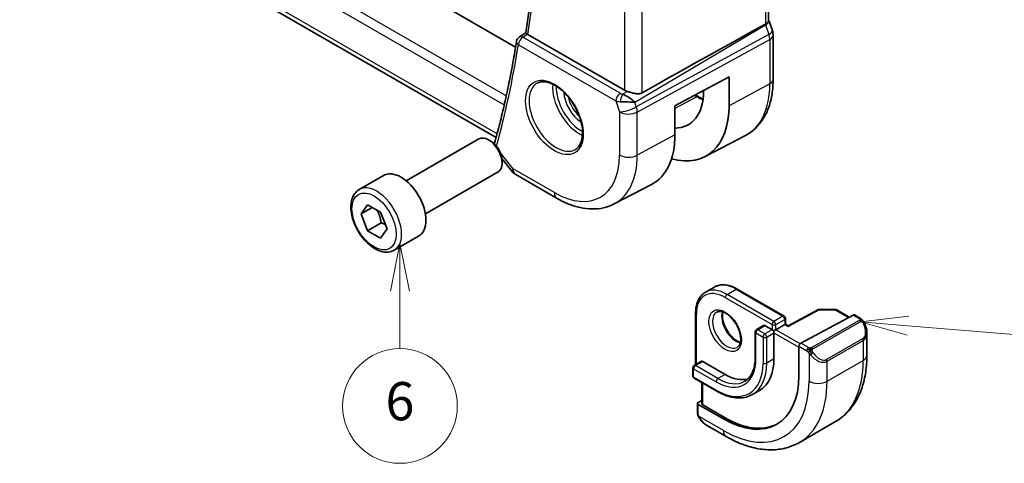
# Model space of a CAD drawing. Units: millimetres. Extents: x 22 to 3385, y 12 to 574.
# Drawn here: x 347 to 425, y 114 to 149 of the extents above; entities that cross this region are included whole.
import ezdxf

# ---------------------------------------------------------------- set-up
doc = ezdxf.new("R2010")
doc.units = ezdxf.units.MM
doc.header["$LTSCALE"] = 1.5
for name, color, linetype, lineweight in [('Symbol (TK)', 100, 'Continuous', 18), ('Visible (ISO)', 7, 'Continuous', 35), ('Visible Narrow (ISO)', 7, 'Continuous', 25)]:
    doc.layers.add(name, color=color, linetype=linetype, lineweight=lineweight)
doc.styles.add('Note Text (TK2)', font='txt')

# ---------------------------------------------------------------- blocks, each defined once
blk = doc.blocks.new('バルーン4')
at = {"layer": 'Symbol (TK)', "color": 100}
for p, q in [((235.16, 105.527), (233.039, 104.113)), ((233.392, 103.76), (235.16, 105.527)), ((233.746, 103.406), (235.16, 105.527)), ((233.392, 103.76), (225.43, 95.797))]:
    blk.add_line(p, q, dxfattribs=at)
at = {"layer": 'Symbol (TK)'}
blk.add_circle((223.316, 93.684), 3, dxfattribs=at)
at = {"layer": 'Symbol (TK)', "color": 7, "insert": (223.316, 93.666), "char_height": 2, "attachment_point": 5, "style": 'Note Text (TK2)'}
blk.add_mtext('4', dxfattribs=at)
blk = doc.blocks.new('バルーン5')
at = {"layer": 'Symbol (TK)', "color": 100}
for p, q in [((278.041, 83.656), (275.508, 83.367)), ((277.999, 83.158), (275.508, 83.367)), ((275.508, 83.367), (277.957, 82.659)), ((277.999, 83.158), (288.651, 82.262))]:
    blk.add_line(p, q, dxfattribs=at)
at = {"layer": 'Symbol (TK)'}
blk.add_circle((291.629, 82.012), 3, dxfattribs=at)
at = {"layer": 'Symbol (TK)', "color": 7, "insert": (291.629, 82.006), "char_height": 2, "attachment_point": 5, "style": 'Note Text (TK2)'}
blk.add_mtext('5', dxfattribs=at)
blk = doc.blocks.new('バルーン6')
at = {"layer": 'Symbol (TK)', "color": 100}
for p, q in [((251.438, 87.458), (250.938, 84.958)), ((251.438, 84.958), (251.438, 87.458)), ((251.938, 84.958), (251.438, 87.458)), ((251.438, 84.958), (251.438, 81.955))]:
    blk.add_line(p, q, dxfattribs=at)
at = {"layer": 'Symbol (TK)'}
blk.add_circle((251.438, 78.955), 3, dxfattribs=at)
at = {"layer": 'Symbol (TK)', "color": 7, "insert": (251.438, 78.949), "char_height": 2, "attachment_point": 5, "style": 'Note Text (TK2)'}
blk.add_mtext('6', dxfattribs=at)

msp = doc.modelspace()

# ---------------------------------------------------------------- linework, layer by layer
at = {"layer": 'Visible (ISO)'}
for p, q in [((406.0675, 148.685), (406.0695, 180.5364)), ((386.2306, 146.5954), (331.0143, 178.4791)), ((384.7014, 139.4971), (328.2294, 172.1059)), ((406.1011, 148.627), (406.3621, 147.8735)), ((386.5342, 147.4077), (387.0295, 147.7316)), ((394.7592, 143.2217), (387.1923, 147.5911)), ((406.421, 147.5301), (406.4208, 144.0542)), ((398.7226, 141.9948), (402.9671, 144.2799)), ((402.9671, 144.2799), (402.9669, 141.9938)), ((400.309, 142.8489), (400.5434, 142.7135)), ((400.9676, 143.1483), (400.9676, 143.2034)), ((398.7225, 139.7087), (398.7226, 141.9948)), ((377.653, 136.1074), (383.3548, 139.3993)), ((384.3217, 139.1998), (384.1048, 139.3251)), ((401.0853, 138.0131), (404.2512, 139.6647)), ((385.1599, 137.8532), (385.9554, 136.8426)), ((385.1654, 137.7384), (385.1654, 137.4879)), ((379.153, 133.5094), (384.8548, 136.8013)), ((373.9664, 135.4223), (375.8756, 136.5246)), ((386.2411, 136.5952), (389.4781, 134.7261)), ((393.9635, 134.2978), (396.8853, 135.822)), ((374.1086, 133.5076), (374.619, 134.2335)), ((374.9925, 134.0179), (374.1086, 133.5076)), ((374.619, 134.2335), (375.6396, 133.6443)), ((375.6396, 133.6443), (376.1499, 132.329)), ((374.619, 132.1923), (374.1086, 133.5076)), ((375.6796, 132.8047), (374.619, 132.1923)), ((375.6396, 131.6031), (374.619, 132.1923)), ((376.1499, 132.329), (375.6396, 131.6031)), ((376.7164, 130.6592), (378.6256, 131.7615)), ((401.1074, 127.3628), (401.8145, 127.771)), ((403.6147, 127.6124), (407.2916, 125.4893)), ((409.9406, 125.9837), (407.6144, 124.7313)), ((410.0374, 126.0076), (411.3143, 125.9947)), ((411.4123, 125.9679), (412.3859, 125.4056)), ((400.3447, 125.7249), (400.3444, 121.6763)), ((407.3916, 125.316), (407.3916, 124.86)), ((408.5931, 123.3636), (412.6912, 125.57)), ((412.7947, 125.5779), (413.2636, 125.3071)), ((405.6774, 124.7545), (405.1117, 124.4279)), ((405.7774, 124.7446), (406.3431, 124.4179)), ((407.333, 124.8262), (406.6259, 124.4179)), ((407.6144, 124.7313), (407.3916, 124.86)), ((405.0117, 124.2547), (405.0116, 122.2135)), ((406.4845, 124.173), (406.4844, 122.1318)), ((413.7777, 124.1598), (413.7776, 122.4173)), ((408.4466, 120.8354), (408.4467, 123.1215)), ((400.1323, 121.4384), (400.1323, 120.7852)), ((400.798, 121.9382), (400.2323, 121.6116)), ((400.898, 121.9283), (402.6658, 120.9075)), ((400.2323, 120.612), (402, 119.5912)), ((400.8393, 120.2615), (400.8392, 118.5938)), ((405.366, 119.6601), (404.8003, 119.3335)), ((400.4856, 117.9312), (400.4857, 118.6403)), ((400.5442, 118.718), (400.8392, 118.8764)), ((400.5442, 118.5604), (402.5241, 117.4171)), ((402.6656, 117.493), (400.8978, 118.5138)), ((402.7311, 116.0408), (401.2098, 116.9193)), ((408.4817, 115.57), (411.3101, 117.203))]:
    msp.add_line(p, q, dxfattribs=at)
for centre, radius, start, end in [((386.8018, 146.9855), 0.5, 123.175155, 170.776739), ((386.7412, 137.4612), 1, 218.210738, 239.996436), ((410.0354, 125.8076), 0.2, 89.420194, 118.297358), ((411.3122, 125.7947), 0.2, 59.996436, 89.420194), ((407.1916, 125.3161), 0.2, 359.996436, 59.996436), ((405.2117, 124.2547), 0.2, 120, 179.996436), ((400.3323, 121.4384), 0.2, 120, 179.996436), ((400.3323, 120.7852), 0.2, 179.996436, 239.996436)]:
    msp.add_arc(centre, radius, start, end, dxfattribs=at)
for centre, major_axis, ratio, start_param, end_param in [((358.1216, 120.4638), (54.8753, 31.6878), 0.0111646, 0.5110514, 0.7987759), ((387.5465, 147.8076), (0.5035, 0.0084), 0.5941292, 3.7882053, 3.9220662), ((405.6061, 147.6117), (0.7559, 0.2618), 0.2582545, 6.2831196, 6.283184), ((405.621, 147.5301), (0.8, 0), 0.5773917, 0, 0.0062303), ((386.8018, 146.9855), (-0.2736, 0.4185), 0.5735886, 6.280475, 6.2831185), ((394.961, 142.2882), (-0.8893, 0.621), 0.3502849, 4.2268562, 5.3332521), ((395.4663, 143.6585), (-0.9998, -0.0313), 0.5971759, 0.7667175, 1.0579284), ((396.9082, 145.4923), (2.8705, -4.9718), 0.5773503, 5.9611401, 7.0685116), ((394.961, 142.2882), (1.0721, -0.04), 0.0094359, 0.9688368, 2.0752326), ((396.9082, 145.4923), (4.2842, -7.4205), 0.5773503, 5.756067, 7.0685116), ((384.1048, 138.1003), (-0.75, 1.299), 0.5773503, 3.1415927, 6.2831853), ((384.3217, 138.2255), (-0.5966, 1.0334), 0.5773503, 3.9269908, 5.4977871), ((385.0676, 138.9339), (-0.4824, 0.1315), 0.7086636, 0, 0.0034144), ((392.8069, 143.1245), (4.1829, -7.2451), 0.5773503, 6.2584901, 7.0685116), ((377.2506, 134.143), (-1.375, 2.3816), 0.5773503, 3.1415927, 6.2831853), ((412.6912, 125.4067), (0.1054, 0.17), 0.5970929, 0.0187138, 0.8041479), ((405.7774, 124.5813), (-0.1, 0.1732), 0.5773503, 5.4977153, 6.2831853), ((406.4845, 124.3363), (-0.2, 0.1155), 0.0000311, 0.7853452, 1.5707968), ((406.4845, 124.3363), (-0.2, -0.1155), 0.0000622, 1.5708097, 2.3562211), ((406.4845, 124.3363), (0, -0.2309), 0.0000311, 0.7853443, 1.5707425), ((407.1916, 124.7445), (-0.2, -0.1155), 0.0000622, 2.3562212, 3.1416686), ((407.611, 124.5023), (0.0034, 0.229), 0.0150788, 0.00841, 0.7770241), ((412.7778, 124.6358), (0.7541, -1.0308), 0.6370674, 0.7164046, 0.7187608), ((408.5931, 123.2003), (-0.1054, -0.17), 0.5970929, 3.9457406, 5.5165369), ((402.666, 124.3367), (2.7, -4.6765), 0.5773503, 0, 0.7853263), ((400.898, 121.765), (-0.1, 0.1732), 0.5773503, 5.4977153, 6.2831853), ((402.5246, 124.255), (4.1875, -7.253), 0.5773503, 5.4977153, 7.0685116), ((402.666, 124.3367), (2.1, -3.6373), 0.5773503, 5.4977153, 6.1447251), ((400.6857, 118.6363), (-0.2, 0.0059), 0.556902, 5.5141005, 7.0848968), ((401.0392, 118.5898), (-0.2, 0.0059), 0.556902, 0.0162775, 0.8017115), ((402.666, 124.3367), (4.191, -7.259), 0.5773503, 5.4977153, 6.2416189), ((401.3099, 118.0163), (0.5155, -1.1686), 0.637066, 5.5642352, 5.5667994)]:
    msp.add_ellipse(centre, major_axis=major_axis, ratio=ratio, start_param=start_param, end_param=end_param, dxfattribs=at)
for points, knots in [([(387.0293, 147.7302), (387.3371, 149.6607), (387.5842, 151.6387), (387.9554, 155.6814), (388.0796, 157.7459), (388.2044, 161.9521), (388.205, 164.0939), (388.0826, 168.4449), (387.9595, 170.6542), (387.6114, 174.8741), (387.3996, 176.8784), (387.1398, 178.9019)], [6.11621454, 6.11621454, 6.11621454, 6.11621454, 6.18290042, 6.18290042, 6.2495863, 6.2495863, 6.31627218, 6.31627218, 6.38295806, 6.38295806, 6.44200616, 6.44200616, 6.44200616, 6.44200616]), ([(405.8125, 148.4024), (405.8127, 148.4025), (405.8128, 148.4026), (405.8129, 148.4027), (405.813, 148.4027), (405.8132, 148.4028)], [0.00000381726, 0.00000381726, 0.00000381726, 0.00000381726, 0.00005304002, 0.00005304002, 0.0001849746, 0.0001849746, 0.0001849746, 0.0001849746]), ([(405.8132, 148.4028), (405.8604, 148.4287), (405.9022, 148.4558), (405.9724, 148.5117), (406.0007, 148.5405), (406.0426, 148.5972), (406.0676, 148.6402), (406.0676, 148.685)], [-0.134531337, -0.134531337, -0.134531337, -0.134531337, -0.106719656, -0.106719656, -0.079245283, -0.079245283, -0.052321699, -0.052321699, -0.052321699, -0.052321699]), ([(387.1477, 147.6206), (387.1266, 147.6366), (387.1085, 147.6508), (387.0776, 147.6761), (387.0651, 147.6869), (387.0402, 147.7105), (387.0283, 147.7243), (387.0293, 147.7302)], [0, 0, 0, 0, 0.010390389, 0.010390389, 0.020991092, 0.020991092, 0.03784757, 0.03784757, 0.03784757, 0.03784757]), ([(386.3083, 147.0657), (386.2184, 146.5117), (386.1234, 145.9617), (385.9234, 144.8699), (385.8185, 144.328), (385.5986, 143.2525), (385.4836, 142.7189), (385.2439, 141.6603), (385.119, 141.1352), (384.8595, 140.0938), (384.7248, 139.5774), (384.5852, 139.0655)], [0.16970791, 0.16970791, 0.16970791, 0.16970791, 0.188877056, 0.188877056, 0.208046201, 0.208046201, 0.227215346, 0.227215346, 0.246384491, 0.246384491, 0.265553636, 0.265553636, 0.265553636, 0.265553636]), ([(387.9128, 143.763), (388.0735, 143.8558), (388.2655, 143.8984), (388.6816, 143.8696), (388.8975, 143.8106), (389.3364, 143.6034), (389.5581, 143.4597), (389.9911, 143.0989), (390.2023, 142.8818), (390.5916, 142.395), (390.7695, 142.1249), (391.0723, 141.5604), (391.1971, 141.2659), (391.3805, 140.6846), (391.4393, 140.3979), (391.4869, 139.864), (391.476, 139.6167), (391.3912, 139.1854), (391.3172, 139.0021), (391.1344, 138.7318), (391.0314, 138.6353), (390.9128, 138.5668)], [3.926919, 3.926919, 3.926919, 3.926919, 4.2977872, 4.2977872, 4.621423, 4.621423, 4.930399, 4.930399, 5.2402, 5.2402, 5.5518322, 5.5518322, 5.8639706, 5.8639706, 6.1750758, 6.1750758, 6.4841726, 6.4841726, 6.7949018, 6.7949018, 7.0685116, 7.0685116, 7.0685116, 7.0685116]), ([(406.4208, 144.0542), (406.4208, 143.6675), (406.3937, 143.2919), (406.2825, 142.5709), (406.1984, 142.2254), (405.9704, 141.5733), (405.8263, 141.2665), (405.4764, 140.7038), (405.2703, 140.4479), (404.8004, 140.0026), (404.5366, 139.8136), (404.2512, 139.6647)], [0, 0, 0, 0, 0.16200431, 0.16200431, 0.32400862, 0.32400862, 0.48601294, 0.48601294, 0.64801725, 0.64801725, 0.81002156, 0.81002156, 0.81002156, 0.81002156]), ([(396.1483, 143.0077), (396.0822, 142.9706), (396.0036, 142.9472), (395.832, 142.9305), (395.7382, 142.9375), (395.5596, 142.9647), (395.4595, 142.9877), (395.2603, 143.0412), (395.161, 143.0715), (395.0459, 143.1065), (395.0188, 143.1148), (394.992, 143.1229)], [-0.27514088, -0.27514088, -0.27514088, -0.27514088, -0.24821122, -0.24821122, -0.21995199, -0.21995199, -0.19110292, -0.19110292, -0.16225385, -0.16225385, -0.15344459, -0.15344459, -0.15344459, -0.15344459]), ([(376.7164, 130.6592), (376.568, 130.5735), (376.4, 130.5232), (376.0374, 130.493), (375.8419, 130.5188), (375.4289, 130.6456), (375.211, 130.7561), (374.7845, 131.0509), (374.5764, 131.2375), (374.1951, 131.6632), (374.0218, 131.9019), (373.7249, 132.4076), (373.6012, 132.6745), (373.4146, 133.2135), (373.352, 133.4856), (373.2971, 134.0119), (373.3053, 134.2661), (373.401, 134.7264), (373.487, 134.9344), (373.7109, 135.2354), (373.8299, 135.3435), (373.9664, 135.4223)], [2.3561945, 2.3561945, 2.3561945, 2.3561945, 2.6219889, 2.6219889, 2.9116134, 2.9116134, 3.2397083, 3.2397083, 3.5784192, 3.5784192, 3.9145523, 3.9145523, 4.2491117, 4.2491117, 4.5850272, 4.5850272, 4.9236794, 4.9236794, 5.2532791, 5.2532791, 5.4977871, 5.4977871, 5.4977871, 5.4977871]), ([(389.4781, 134.7261), (389.7753, 134.5545), (390.0768, 134.4065), (390.685, 134.1629), (390.9917, 134.0674), (391.6064, 133.9354), (391.9145, 133.8989), (392.5251, 133.8925), (392.8276, 133.9228), (393.4142, 134.0561), (393.698, 134.1593), (393.9635, 134.2978)], [4.71238898, 4.71238898, 4.71238898, 4.71238898, 4.86454393, 4.86454393, 5.01669889, 5.01669889, 5.16885384, 5.16885384, 5.32100879, 5.32100879, 5.47316375, 5.47316375, 5.47316375, 5.47316375]), ([(403.6147, 127.6124), (403.4883, 127.6854), (403.3611, 127.7474), (403.1071, 127.8476), (402.9803, 127.8858), (402.7297, 127.9365), (402.6059, 127.949), (402.3643, 127.9463), (402.2465, 127.9312), (402.0213, 127.8723), (401.914, 127.8285), (401.8145, 127.771)], [3.14159265, 3.14159265, 3.14159265, 3.14159265, 3.29868665, 3.29868665, 3.45578065, 3.45578065, 3.61287465, 3.61287465, 3.76996864, 3.76996864, 3.92706264, 3.92706264, 3.92706264, 3.92706264]), ([(400.3447, 125.7249), (400.3447, 125.8708), (400.3546, 126.0119), (400.3948, 126.282), (400.4252, 126.4108), (400.5066, 126.6531), (400.5577, 126.7665), (400.6808, 126.9744), (400.7528, 127.0688), (400.9164, 127.2343), (401.0079, 127.3054), (401.1074, 127.3628)], [1.57079633, 1.57079633, 1.57079633, 1.57079633, 1.72786159, 1.72786159, 1.88492686, 1.88492686, 2.04199213, 2.04199213, 2.1990574, 2.1990574, 2.35612267, 2.35612267, 2.35612267, 2.35612267]), ([(402.0074, 125.8039), (402.0941, 125.854), (402.2022, 125.8744), (402.4365, 125.8385), (402.5477, 125.8008), (402.7747, 125.6799), (402.8899, 125.5992), (403.1154, 125.3997), (403.2258, 125.2806), (403.429, 125.0155), (403.5218, 124.8691), (403.6786, 124.5651), (403.7427, 124.4075), (403.8354, 124.0992), (403.8643, 123.9486), (403.8859, 123.6721), (403.879, 123.546), (403.8355, 123.3302), (403.7989, 123.2411), (403.7117, 123.1102), (403.663, 123.0648), (403.6074, 123.0327)], [2.3561227, 2.3561227, 2.3561227, 2.3561227, 2.7894047, 2.7894047, 3.1025737, 3.1025737, 3.4014843, 3.4014843, 3.7034798, 3.7034798, 4.0086123, 4.0086123, 4.314383, 4.314383, 4.6180705, 4.6180705, 4.9179134, 4.9179134, 5.2195473, 5.2195473, 5.4977153, 5.4977153, 5.4977153, 5.4977153]), ([(402.468, 125.8227), (402.454, 125.7585), (402.4452, 125.6876), (402.4382, 125.4857), (402.4506, 125.3456), (402.5106, 125.0505), (402.5585, 124.8954), (402.6865, 124.5868), (402.7669, 124.4333), (402.9518, 124.1454), (403.0563, 124.0111), (403.2769, 123.7767), (403.3929, 123.6764), (403.6215, 123.5194), (403.7341, 123.4624), (403.8434, 123.4256), (403.8487, 123.4238), (403.8539, 123.4222)], [4.491644, 4.491644, 4.491644, 4.491644, 4.6735137, 4.6735137, 4.9724243, 4.9724243, 5.2744198, 5.2744198, 5.5795523, 5.5795523, 5.885323, 5.885323, 6.1890105, 6.1890105, 6.4888534, 6.4888534, 6.5040739, 6.5040739, 6.5040739, 6.5040739]), ([(413.2636, 125.3071), (413.284, 125.2953), (413.3028, 125.2827), (413.3417, 125.255), (413.3626, 125.2391), (413.4041, 125.2026), (413.4249, 125.1812), (413.4446, 125.1581)], [0, 0, 0, 0, 0.0078072, 0.0078072, 0.016643483, 0.016643483, 0.025839205, 0.025839205, 0.025839205, 0.025839205]), ([(413.4446, 125.1581), (413.4513, 125.1502), (413.4582, 125.142), (413.474, 125.1219), (413.4828, 125.1098), (413.5166, 125.0605), (413.5395, 125.0216), (413.5723, 124.9602), (413.5833, 124.938), (413.5939, 124.9158)], [0, 0, 0, 0, 0.003167889, 0.003167889, 0.007658039, 0.007658039, 0.021147317, 0.021147317, 0.028547772, 0.028547772, 0.028547772, 0.028547772]), ([(413.594, 124.9157), (413.676, 124.7441), (413.7359, 124.5593), (413.7725, 124.3091), (413.7779, 124.2423), (413.7779, 124.1763)], [0, 0, 0, 0, 0.057112821, 0.057112821, 0.077766829, 0.077766829, 0.077766829, 0.077766829]), ([(405.0116, 122.2135), (405.0116, 122.0345), (404.9993, 121.8636), (404.9515, 121.5427), (404.9159, 121.3927), (404.8234, 121.1175), (404.7665, 120.9922), (404.6341, 120.7686), (404.5587, 120.6703), (404.3915, 120.5011), (404.2998, 120.4302), (404.2003, 120.3728)], [4.71238898, 4.71238898, 4.71238898, 4.71238898, 4.86945425, 4.86945425, 5.02651952, 5.02651952, 5.18358478, 5.18358478, 5.34065005, 5.34065005, 5.49771532, 5.49771532, 5.49771532, 5.49771532]), ([(413.7776, 122.4173), (413.7776, 121.9658), (413.7469, 121.5268), (413.621, 120.6821), (413.5258, 120.2763), (413.2675, 119.5076), (413.1043, 119.1446), (412.7073, 118.4743), (412.4734, 118.167), (411.9384, 117.6257), (411.6373, 117.3919), (411.3101, 117.203)], [4.71238898, 4.71238898, 4.71238898, 4.71238898, 4.86945425, 4.86945425, 5.02651952, 5.02651952, 5.18358478, 5.18358478, 5.34065005, 5.34065005, 5.49771532, 5.49771532, 5.49771532, 5.49771532]), ([(402, 119.5912), (402.2004, 119.4755), (402.4017, 119.3775), (402.802, 119.2195), (403.001, 119.1596), (403.3925, 119.0805), (403.5849, 119.0612), (403.9585, 119.0653), (404.1396, 119.0887), (404.4846, 119.179), (404.6484, 119.2458), (404.8003, 119.3335)], [0, 0, 0, 0, 0.157094, 0.157094, 0.314188, 0.314188, 0.47128199, 0.47128199, 0.62837599, 0.62837599, 0.78546999, 0.78546999, 0.78546999, 0.78546999]), ([(400.5242, 117.6997), (400.5154, 117.7244), (400.5081, 117.7491), (400.4967, 117.8005), (400.493, 117.8273), (400.4875, 117.8788), (400.4856, 117.9042), (400.4856, 117.9311)], [0, 0, 0, 0, 0.007933044, 0.007933044, 0.016961992, 0.016961992, 0.0258659, 0.0258659, 0.0258659, 0.0258659]), ([(400.6594, 117.4493), (400.6327, 117.4882), (400.6074, 117.5282), (400.5728, 117.5903), (400.5617, 117.6115), (400.5464, 117.6439), (400.5415, 117.6549), (400.5324, 117.6771), (400.5281, 117.6885), (400.5242, 117.6997)], [0, 0, 0, 0, 0.01416011, 0.01416011, 0.021332506, 0.021332506, 0.02493365, 0.02493365, 0.028543509, 0.028543509, 0.028543509, 0.028543509]), ([(401.2074, 116.9205), (401.1012, 116.9817), (401.0015, 117.0608), (400.8183, 117.2393), (400.7336, 117.341), (400.6593, 117.4493)], [0, 0, 0, 0, 0.038396874, 0.038396874, 0.07783224, 0.07783224, 0.07783224, 0.07783224]), ([(408.4817, 115.57), (408.1544, 115.381), (407.8013, 115.2371), (407.0649, 115.0445), (406.6817, 114.9956), (405.9026, 114.987), (405.5065, 115.0272), (404.7115, 115.188), (404.3125, 115.3085), (403.5178, 115.622), (403.1222, 115.815), (402.7311, 116.0408)], [5.49771532, 5.49771532, 5.49771532, 5.49771532, 5.65480932, 5.65480932, 5.81190331, 5.81190331, 5.96899731, 5.96899731, 6.12609131, 6.12609131, 6.28318531, 6.28318531, 6.28318531, 6.28318531])]:
    msp.add_open_spline(points, degree=3, knots=knots, dxfattribs=at)
for points in [[(406.0676, 148.7086), (406.0796, 148.6813), (406.0905, 148.6535), (406.1002, 148.6254)], [(406.3621, 147.8735), (406.4, 147.7642), (406.4207, 147.648), (406.4207, 147.5329)], [(400.5434, 142.7135), (400.6719, 142.6394), (400.8, 142.5722), (400.9272, 142.5123)], [(384.5723, 139.0112), (384.5751, 139.0246), (384.5783, 139.038), (384.5818, 139.0513)], [(400.4856, 117.9311), (400.4856, 117.9312), (400.4856, 117.9312), (400.4856, 117.9312)]]:
    msp.add_open_spline(points, degree=3, dxfattribs=at)
for points, weights in [([(375.3678, 133.8012), (375.5965, 133.3772), (375.6796, 132.8047)], [1.05886467072, 1.11516383842, 1]), ([(375.6796, 132.8047), (375.8646, 132.7457), (376.0127, 132.6825)], [1, 1.03917061523, 1.05850500864])]:
    msp.add_rational_spline(points, weights, degree=2, dxfattribs=at)
at = {"layer": 'Visible Narrow (ISO)'}
for p, q in [((405.8151, 180.2616), (405.8132, 148.4028)), ((385.495, 142.78), (327.3683, 176.3444)), ((327.0989, 175.6979), (385.3365, 142.0696)), ((394.7611, 174.6722), (394.7592, 143.2217)), ((396.1483, 143.0077), (396.1503, 175.2499)), ((384.7788, 139.7905), (327.8146, 172.6836)), ((395.5684, 142.2739), (405.8311, 148.3537)), ((405.8311, 148.3537), (406.0921, 147.6003)), ((386.7895, 147.3864), (387.1477, 147.6206)), ((406.0921, 147.6003), (395.6954, 141.9072)), ((386.4483, 146.7814), (394.0832, 142.3728)), ((394.4244, 142.9777), (386.7895, 147.3864)), ((395.77, 141.4992), (406.1666, 147.1923)), ((406.1666, 147.1923), (406.1664, 143.7164)), ((406.1664, 143.7164), (402.9669, 141.9938)), ((394.992, 143.1229), (394.6206, 142.9029)), ((394.0832, 142.3728), (394.3809, 141.5133)), ((394.0836, 142.3923), (394.0836, 142.3923)), ((394.5016, 142.6337), (394.5015, 142.6336)), ((394.5134, 142.3141), (394.5136, 142.3142)), ((394.8172, 142.8159), (394.8161, 142.8153)), ((395.5472, 142.2748), (395.5472, 142.2748)), ((395.5473, 142.2951), (395.5473, 142.295)), ((395.6954, 141.9072), (395.5684, 142.2739)), ((400.4483, 142.7064), (398.7226, 141.7796)), ((400.2534, 142.8189), (400.4483, 142.7064)), ((394.3809, 141.5133), (394.3807, 138.133)), ((395.7698, 138.119), (395.77, 141.4992)), ((398.7225, 139.7087), (395.7698, 138.119)), ((386.0341, 137.0529), (385.0452, 138.3092)), ((389.271, 135.1838), (386.0341, 137.0529)), ((402.8076, 127.1943), (403.5147, 127.6025)), ((403.5147, 127.6025), (407.1916, 125.4793)), ((402.6661, 126.9494), (406.3431, 124.8262)), ((406.4845, 125.0711), (402.8076, 127.1943)), ((407.611, 124.6656), (410.0354, 125.9709)), ((410.0354, 125.9709), (411.3123, 125.958)), ((411.3123, 125.958), (412.3253, 125.373)), ((400.403, 121.7101), (400.4032, 125.6432)), ((407.1916, 125.4793), (406.4845, 125.0711)), ((406.6259, 124.8261), (407.3331, 125.2344)), ((407.3331, 125.2344), (407.333, 124.8262)), ((413.1617, 125.156), (409.4483, 123.0121)), ((412.6912, 125.57), (413.1636, 125.2972)), ((405.2117, 124.418), (405.7774, 124.7446)), ((405.7774, 124.0913), (405.2117, 124.418)), ((406.3431, 124.4179), (405.7774, 124.0913)), ((406.3431, 124.8262), (406.3431, 124.4179)), ((406.6259, 124.4179), (406.6259, 124.8261)), ((408.5329, 123.3168), (406.6259, 124.4179)), ((407.333, 124.8262), (407.611, 124.6656)), ((409.5483, 122.9065), (413.2617, 125.0505)), ((405.0701, 122.1319), (405.0703, 124.173)), ((405.0703, 124.173), (405.636, 123.8464)), ((405.636, 123.8464), (405.6358, 121.8052)), ((405.9187, 121.8052), (405.9188, 123.8464)), ((405.9188, 123.8464), (406.4845, 124.173)), ((406.4845, 124.173), (408.4467, 123.0399)), ((413.4434, 123.7137), (410.615, 122.0807)), ((410.6564, 121.9413), (413.4848, 123.5743)), ((413.4848, 123.5743), (413.4847, 122.009)), ((408.4467, 123.1215), (409.0623, 122.7661)), ((409.2038, 123.011), (408.5931, 123.3636)), ((406.4844, 122.1318), (405.9187, 121.8052)), ((409.2422, 122.5854), (409.2421, 120.3761)), ((410.6563, 120.376), (413.4847, 122.009)), ((400.1908, 120.7035), (400.1909, 121.3567)), ((400.1909, 121.3567), (401.9587, 120.336)), ((400.3323, 121.6017), (400.898, 121.9283)), ((402.1001, 120.5809), (400.3323, 121.6017)), ((410.6563, 120.376), (410.6564, 121.9413)), ((401.9586, 119.6828), (400.1908, 120.7035)), ((402.6658, 120.9075), (402.1001, 120.5809)), ((400.8978, 118.5138), (400.8979, 120.2276)), ((400.5442, 117.8495), (400.5442, 118.5604)), ((402.5241, 116.4986), (400.6107, 117.6034)), ((402.5241, 117.4171), (402.6656, 117.493))]:
    msp.add_line(p, q, dxfattribs=at)
for centre, major_axis, ratio, start_param, end_param in [((304.5524, 211.2318), (-59.2437, 102.6131), 0.5773503, 3.7615924, 4.0863496), ((405.2186, 148.3651), (0.5078, -0.8615), 0.5509809, 1.244268, 1.2980701), ((405.3451, 148.3652), (0.7559, 0.2618), 0.2582545, 5.3180162, 6.2771878), ((405.6061, 147.6117), (0.7559, 0.2618), 0.2582545, 5.3180162, 6.2831208), ((405.4795, 147.6118), (0.4842, -0.875), 0.5571968, 0.7957543, 1.2591143), ((405.621, 147.5301), (0.8, 0), 0.5773917, 5.4629165, 6.2831853), ((303.8453, 210.8235), (-59.2612, 102.6433), 0.5773503, 3.6625933, 3.7572111), ((386.8018, 146.9855), (-0.4935, 0.0801), 0.6666013, 0, 0.885981), ((386.8018, 146.9855), (0.25, 0.433), 0.5773088, 0.8203407, 2.3562304), ((386.8018, 146.9855), (-0.2736, 0.4185), 0.5735886, 5.4662655, 6.280475), ((389.4128, 141.1649), (1.5, -2.5981), 0.5773503, 3.1415927, 6.2831853), ((391.2513, 142.2264), (1.5, -2.5981), 0.5773503, 3.8243959, 5.6003821), ((399.9997, 147.2772), (4.3605, -7.5527), 0.5773503, 6.2584901, 7.0685116), ((405.6208, 144.0542), (0.8, 0), 0.5773917, 5.4629165, 6.2831853), ((391.3927, 142.308), (-1.4, 2.4249), 0.5773503, 0.7447784, 2.3968142), ((391.3927, 142.308), (0.975, -1.6887), 0.5773503, 3.952955, 5.471823), ((394.4367, 142.5769), (-0.25, -0.433), 0.5773088, 3.9619333, 5.4978231), ((394.7718, 143.1997), (-0.5257, 0.0391), 0.6010133, 0.8944624, 1.3239564), ((394.6329, 142.502), (-0.1113, -0.4875), 0.3211183, 3.8239002, 5.1750948), ((391.5341, 142.3897), (-0.875, 1.5155), 0.5773503, 1.0474136, 2.094179), ((394.7841, 142.7988), (0.9957, 0.1722), 0.453582, 3.8561891, 4.2856831), ((400.4434, 142.5403), (0.1, 0.1732), 0.5773088, 0, 0.7505275), ((400.4486, 147.5364), (2.9579, -5.1232), 0.5773503, 5.4977153, 5.610863), ((395.088, 141.9215), (-0.9449, -0.3273), 0.2582545, 0.6405338, 2.1764235), ((395.088, 141.9215), (1, -0.0001), 0.5773917, 3.9270267, 5.4629165), ((395.088, 141.9215), (0.4803, -0.8771), 0.5520751, 0.7982438, 1.2616038), ((385.0676, 138.9339), (-0.4824, 0.1315), 0.7086636, 0.0034144, 0.1657048), ((389.2714, 141.0833), (3.6128, -6.2575), 0.5773503, 5.4977153, 7.0685116), ((389.9538, 141.4773), (4.1125, -7.123), 0.5773503, 6.2584901, 7.0685116), ((395.0878, 138.5413), (-1, 0.0001), 0.5773917, 0.7854341, 2.3213238), ((386.7412, 137.4612), (-0.7857, -0.6186), 0.1979726, 5.6533543, 6.2831853), ((386.7412, 137.4612), (-0.5001, -0.866), 0.5773088, 5.4978231, 6.2831853), ((375.3414, 133.0408), (1.375, -2.3816), 0.5773503, 0, 3.1415927), ((389.9781, 135.5921), (-0.5001, -0.866), 0.5773088, 5.4978231, 6.2831853), ((402.666, 124.3367), (-1.6, 2.7713), 0.5773503, 5.4977153, 7.0685116), ((402.8074, 124.4183), (-1.7, 2.9445), 0.5773503, 5.4977153, 6.2831853), ((403.5145, 124.8266), (-1.7, 2.9445), 0.5773503, 5.4977153, 6.2831853), ((403.5147, 127.4392), (0.1, 0.1732), 0.5773088, 0, 0.7854341), ((402.8076, 127.031), (-0.1, -0.1732), 0.5773088, 3.9270267, 5.4978231), ((410.0354, 125.8076), (-0.0948, 0.1761), 0.5568508, 5.5145711, 6.2831853), ((410.0354, 125.8076), (0.002, 0.2), 0.01422, 0, 0.615602), ((411.3122, 125.7947), (0.002, 0.2), 0.01422, 0, 0.615602), ((411.3122, 125.7947), (0.1, 0.1732), 0.5773088, 0, 0.7854341), ((400.5447, 125.7249), (-0.2, 0), 0.5773917, 0, 0.7854341), ((402.8074, 124.4183), (0.8, -1.3856), 0.5773503, 3.1415927, 6.2831853), ((403.5145, 124.8266), (0.8, -1.3856), 0.5773503, 3.6302524, 5.7945255), ((407.1916, 125.3161), (0.1, 0.1732), 0.5773088, 0, 0.7854341), ((407.1916, 125.3161), (0.1, -0.1732), 0.5773503, 0.7853263, 2.3561227), ((407.1916, 125.3161), (0.2, 0), 0.5773917, 5.4978231, 6.2831853), ((413.1617, 124.9927), (-0.1, 0.1732), 0.5773503, 5.1050162, 5.4977153), ((413.1636, 125.1339), (0.1, 0.1732), 0.5773088, 0.0000359, 0.7854341), ((413.1617, 124.9927), (-0.1, 0.1732), 0.5773503, 4.7123172, 5.1050162), ((405.2117, 124.2547), (0.1, 0.1732), 0.5773088, 0.7854341, 2.3562304), ((405.2117, 124.2547), (-0.1, 0.1732), 0.5773503, 5.4977153, 6.2831853), ((406.4845, 124.9078), (-0.1, -0.1732), 0.5773088, 3.9270267, 5.4978231), ((406.4845, 124.9078), (0.2, 0), 0.5773917, 3.9270267, 5.4978231), ((406.4845, 124.9078), (-0.1, 0.1732), 0.5773503, 3.926919, 5.4977153), ((412.8778, 124.6935), (0.5656, -0.9798), 0.5773503, 0.0000359, 1.4375697), ((413.4136, 124.8293), (0.1804, 0.0863), 0.0544259, 0.2190663, 0.957419), ((413.4136, 124.8293), (0.1804, 0.0863), 0.0544259, 0.0018566, 0.2190663), ((405.2117, 124.2547), (-0.2, 0), 0.5773917, 0, 0.7854341), ((405.7774, 123.928), (-0.1, -0.1732), 0.5773088, 3.9270267, 5.4978231), ((405.7774, 123.928), (0.2, 0), 0.5773917, 3.9270267, 5.4978231), ((405.7774, 123.928), (-0.1, 0.1732), 0.5773503, 3.926919, 5.4977153), ((413.3434, 123.656), (0.1, -0.1732), 0.5773503, 0.7853263, 1.5707245), ((412.7778, 124.6358), (0.7541, -1.0308), 0.6370674, 6.2142276, 6.9995899), ((409.2038, 122.8477), (0.1, 0.1732), 0.5773088, 1.5708322, 2.3562304), ((409.2038, 122.8477), (0.1, 0.1732), 0.5773088, 0.7854341, 1.5708322), ((409.4483, 122.8488), (0.1, -0.1732), 0.5773503, 1.9634236, 2.3561227), ((409.4483, 122.8488), (0.1, -0.1732), 0.5773503, 1.5707245, 1.9634236), ((401.9589, 123.9284), (2.2, -3.8105), 0.5773503, 5.4977153, 7.0685116), ((405.2116, 122.2135), (-0.2, 0), 0.5773917, 0, 0.7854341), ((409.4638, 122.5489), (-0.165, -0.1131), 0.0545427, 0.7074592, 1.4458119), ((409.9493, 123.0028), (0.7541, -1.0308), 0.6370674, 4.7766938, 6.2142276), ((409.4638, 122.5489), (-0.165, -0.1131), 0.0545427, 1.4458119, 2.1841646), ((410.0493, 123.0605), (0.5656, -0.9798), 0.5773503, 4.8456874, 6.2832212), ((410.515, 122.023), (0.1, -0.1732), 0.5773503, 0.7853263, 1.5707245), ((406.0601, 126.2962), (5.25, -9.0933), 0.5773503, 0, 0.7853263), ((412.7776, 122.4173), (1, -0.0001), 0.5773917, 5.4978231, 6.2831853), ((400.3323, 121.4384), (-0.2, 0), 0.5773917, 0, 0.7854341), ((400.3323, 121.4384), (0.1, 0.1732), 0.5773088, 0.7854341, 2.3562304), ((400.3323, 121.4384), (-0.1, 0.1732), 0.5773503, 5.4977153, 6.2831853), ((401.9589, 123.9284), (2.6, -4.5033), 0.5773503, 5.4977153, 7.0685116), ((402.1003, 124.0101), (2.7, -4.6765), 0.5773503, 0, 0.7853263), ((405.7773, 121.8869), (-0.2, 0), 0.5773917, 0.7854341, 2.3562304), ((400.3323, 120.7852), (-0.2, 0), 0.5773917, 0, 0.7854341), ((400.3323, 120.7852), (-0.1, -0.1732), 0.5773088, 5.4978231, 6.2831853), ((402.1001, 120.4176), (-0.1, -0.1732), 0.5773088, 3.9270267, 5.4978231), ((402.1003, 124.0101), (2.1, -3.6373), 0.5773503, 5.4977153, 6.2831853), ((402.1, 119.7644), (-0.1, -0.1732), 0.5773088, 5.4978231, 6.2831853), ((402.5246, 124.255), (4.75, -8.2272), 0.5773503, 5.4977153, 7.0685116), ((403.2317, 124.6633), (5.25, -9.0933), 0.5773503, 0, 0.7853263), ((409.9492, 120.7843), (1, -0.0001), 0.5773917, 3.9270267, 5.4978231), ((400.6856, 117.9312), (-0.2, 0), 0.5773917, 0.0000359, 0.7854341), ((400.8244, 117.5624), (-0.165, -0.1131), 0.0545427, 0.0000935, 0.5192773), ((401.3099, 118.0163), (0.5155, -1.1686), 0.637066, 4.9146998, 5.5642352), ((403.2312, 116.9068), (-0.5001, -0.866), 0.5773088, 5.4978231, 6.2831853)]:
    msp.add_ellipse(centre, major_axis=major_axis, ratio=ratio, start_param=start_param, end_param=end_param, dxfattribs=at)
for centre, major_axis in [((389.2714, 141.0833), (-1.6, 2.7713)), ((375.1293, 132.9183), (1.225, -2.1218)), ((402.666, 124.3367), (0.9, -1.5588))]:
    msp.add_ellipse(centre, major_axis=major_axis, ratio=0.5773503, dxfattribs=at)
for points, knots in [([(413.2204, 125.2269), (413.2202, 125.2173), (413.2173, 125.2076), (413.212, 125.1987), (413.2068, 125.1899), (413.1994, 125.1818), (413.1904, 125.1746), (413.1893, 125.1738), (413.1882, 125.173), (413.1871, 125.1722), (413.1791, 125.1662), (413.1701, 125.1609), (413.1617, 125.156)], [0.5, 0.5, 0.5, 0.5, 0.6699894, 0.6699894, 0.6699894, 0.83656608, 0.83656608, 0.83656608, 0.85622576, 0.85622576, 0.85622576, 1, 1, 1, 1]), ([(413.1636, 125.2972), (413.1692, 125.2939), (413.175, 125.2906), (413.1807, 125.2868), (413.1863, 125.2831), (413.1918, 125.2789), (413.1968, 125.2744), (413.2017, 125.2699), (413.2062, 125.265), (413.2098, 125.2599), (413.2134, 125.2547), (413.2162, 125.2493), (413.2179, 125.2438), (413.2198, 125.2382), (413.2205, 125.2325), (413.2204, 125.2269)], [0, 0, 0, 0, 0.10026775, 0.10026775, 0.10026775, 0.19847065, 0.19847065, 0.19847065, 0.29651622, 0.29651622, 0.29651622, 0.39628078, 0.39628078, 0.39628078, 0.5, 0.5, 0.5, 0.5]), ([(413.4164, 125.174), (413.4282, 125.1714), (413.4372, 125.1667), (413.4446, 125.1581), (413.4446, 125.1581)], [0, 0, 0, 0, 0.33333333, 0.33441343, 0.33441343, 0.33441343, 0.33441343]), ([(413.2617, 125.0505), (413.2745, 125.0578), (413.2877, 125.0653), (413.302, 125.0689), (413.3161, 125.0724), (413.3312, 125.072), (413.347, 125.0675), (413.3639, 125.0627), (413.3814, 125.0534), (413.397, 125.0419)], [0, 0, 0, 0, 0.16464555, 0.16464555, 0.16464555, 0.3268563, 0.3268563, 0.3268563, 0.5, 0.5, 0.5, 0.5]), ([(413.397, 125.0419), (413.4069, 125.0346), (413.4167, 125.0261), (413.4264, 125.0165), (413.4359, 125.0071), (413.4452, 124.9967), (413.4542, 124.9853), (413.4627, 124.9746), (413.4707, 124.9635), (413.4779, 124.9524), (413.4852, 124.9411), (413.4917, 124.9298), (413.4976, 124.9188), (413.5035, 124.9078), (413.5088, 124.8971), (413.5136, 124.887)], [0.5, 0.5, 0.5, 0.5, 0.60524772, 0.60524772, 0.60524772, 0.707891, 0.707891, 0.707891, 0.80414857, 0.80414857, 0.80414857, 0.90207429, 0.90207429, 0.90207429, 1, 1, 1, 1]), ([(409.3261, 122.9782), (409.3178, 122.9782), (409.3095, 122.9785), (409.3013, 122.9792), (409.2931, 122.98), (409.285, 122.9811), (409.2773, 122.9825), (409.2696, 122.9839), (409.2622, 122.9857), (409.2553, 122.9877), (409.2484, 122.9897), (409.242, 122.992), (409.2359, 122.9946), (409.2346, 122.9951), (409.2332, 122.9957), (409.2319, 122.9963), (409.2274, 122.9983), (409.223, 123.0004), (409.2188, 123.0026), (409.2135, 123.0054), (409.2086, 123.0082), (409.2038, 123.011)], [0.5, 0.5, 0.5, 0.5, 0.58502424, 0.58502424, 0.58502424, 0.66947181, 0.66947181, 0.66947181, 0.75324782, 0.75324782, 0.75324782, 0.83626522, 0.83626522, 0.83626522, 0.85443497, 0.85443497, 0.85443497, 0.91835525, 0.91835525, 0.91835525, 1, 1, 1, 1]), ([(409.4483, 123.0121), (409.4442, 123.0097), (409.4401, 123.0074), (409.4356, 123.005), (409.4312, 123.0026), (409.4265, 123.0003), (409.4215, 122.998), (409.4164, 122.9958), (409.411, 122.9936), (409.4053, 122.9915), (409.3995, 122.9895), (409.3934, 122.9876), (409.3872, 122.986), (409.3808, 122.9843), (409.3743, 122.9829), (409.3676, 122.9817), (409.3609, 122.9806), (409.354, 122.9797), (409.3472, 122.9791), (409.3401, 122.9785), (409.3331, 122.9782), (409.3261, 122.9782)], [0, 0, 0, 0, 0.07187067, 0.07187067, 0.07187067, 0.14250295, 0.14250295, 0.14250295, 0.21256871, 0.21256871, 0.21256871, 0.28268769, 0.28268769, 0.28268769, 0.35348445, 0.35348445, 0.35348445, 0.42564648, 0.42564648, 0.42564648, 0.5, 0.5, 0.5, 0.5]), ([(409.4883, 122.7845), (409.4874, 122.7931), (409.487, 122.8017), (409.4872, 122.81), (409.4874, 122.8182), (409.4882, 122.8262), (409.4896, 122.8337), (409.4909, 122.8411), (409.4929, 122.8481), (409.4954, 122.8544), (409.498, 122.8608), (409.5011, 122.8665), (409.5047, 122.8715), (409.5079, 122.8761), (409.5115, 122.8802), (409.5155, 122.884), (409.5203, 122.8885), (409.526, 122.8928), (409.5318, 122.8966), (409.5372, 122.9001), (409.5426, 122.9033), (409.5483, 122.9065)], [0.5, 0.5, 0.5, 0.5, 0.57172447, 0.57172447, 0.57172447, 0.6426242, 0.6426242, 0.6426242, 0.71336021, 0.71336021, 0.71336021, 0.78457822, 0.78457822, 0.78457822, 0.85049403, 0.85049403, 0.85049403, 0.92879556, 0.92879556, 0.92879556, 1, 1, 1, 1]), ([(409.5638, 122.6066), (409.5593, 122.6132), (409.5548, 122.6199), (409.5502, 122.627), (409.5456, 122.634), (409.541, 122.6416), (409.5364, 122.6496), (409.5318, 122.6577), (409.5272, 122.6662), (409.5229, 122.6751), (409.5185, 122.684), (409.5143, 122.6932), (409.5105, 122.7025), (409.5066, 122.7118), (409.5032, 122.7212), (409.5002, 122.7305), (409.4972, 122.7398), (409.4947, 122.7489), (409.4927, 122.7579), (409.4907, 122.7669), (409.4893, 122.7758), (409.4883, 122.7845)], [0, 0, 0, 0, 0.071275, 0.071275, 0.071275, 0.14246065, 0.14246065, 0.14246065, 0.21364074, 0.21364074, 0.21364074, 0.28489899, 0.28489899, 0.28489899, 0.35632005, 0.35632005, 0.35632005, 0.42799051, 0.42799051, 0.42799051, 0.5, 0.5, 0.5, 0.5]), ([(409.0623, 122.7661), (409.0672, 122.7632), (409.0763, 122.7571), (409.0879, 122.7478), (409.0954, 122.7418), (409.104, 122.7347), (409.1131, 122.7268), (409.121, 122.7198), (409.1294, 122.7123), (409.1378, 122.7042), (409.1459, 122.6964), (409.154, 122.6882), (409.1619, 122.6797), (409.1699, 122.671), (409.1778, 122.6622), (409.1853, 122.6536), (409.1934, 122.6442), (409.2012, 122.6352), (409.2082, 122.6268)], [0, 0, 0, 0, 0.19035453, 0.19035453, 0.19035453, 0.31386322, 0.31386322, 0.31386322, 0.42140608, 0.42140608, 0.42140608, 0.52396797, 0.52396797, 0.52396797, 0.62813475, 0.62813475, 0.62813475, 0.74172688, 0.74172688, 0.74172688, 0.74172688]), ([(409.2082, 122.6268), (409.2156, 122.6182), (409.2222, 122.6103), (409.2277, 122.6036), (409.2342, 122.5956), (409.2392, 122.5893), (409.2422, 122.5854)], [0.74172688, 0.74172688, 0.74172688, 0.74172688, 0.86054632, 0.86054632, 0.86054632, 1, 1, 1, 1]), ([(409.2422, 122.5854), (409.2431, 122.5842), (409.2447, 122.5822), (409.2467, 122.5796), (409.2511, 122.5739), (409.2576, 122.5651), (409.2654, 122.5549), (409.2712, 122.5474), (409.2777, 122.539), (409.2844, 122.5304), (409.2908, 122.5223), (409.2973, 122.514), (409.3036, 122.5059), (409.3104, 122.4971), (409.3171, 122.4888), (409.3229, 122.4815), (409.3325, 122.4695), (409.3398, 122.4604), (409.3424, 122.4571)], [0.00000014, 0.00000014, 0.00000014, 0.00000014, 0.09424462, 0.09424462, 0.09424462, 0.29608497, 0.29608497, 0.29608497, 0.44613462, 0.44613462, 0.44613462, 0.58843853, 0.58843853, 0.58843853, 0.74422937, 0.74422937, 0.74422937, 1, 1, 1, 1]), ([(400.5242, 117.6997), (400.528, 117.6892), (400.5436, 117.6672), (400.5743, 117.6554), (400.5918, 117.6536)], [0.33665138, 0.33665138, 0.33665138, 0.33665138, 0.66666667, 1, 1, 1, 1]), ([(400.5918, 117.6536), (400.5874, 117.6658), (400.5827, 117.6793), (400.5779, 117.6935), (400.5735, 117.7065), (400.5691, 117.72), (400.5653, 117.7334), (400.5615, 117.7469), (400.5582, 117.7603), (400.5555, 117.7729), (400.5525, 117.7871), (400.5501, 117.8003), (400.5482, 117.8118), (400.5453, 117.8297), (400.5442, 117.8431), (400.5442, 117.8495)], [0.25827312, 0.25827312, 0.25827312, 0.25827312, 0.39314391, 0.39314391, 0.39314391, 0.51690147, 0.51690147, 0.51690147, 0.64201572, 0.64201572, 0.64201572, 0.78266988, 0.78266988, 0.78266988, 1, 1, 1, 1]), ([(400.6107, 117.6034), (400.6096, 117.606), (400.6082, 117.6094), (400.6066, 117.6137), (400.6027, 117.6234), (400.5976, 117.6374), (400.5918, 117.6536)], [0.00000016, 0.00000016, 0.00000016, 0.00000016, 0.07789573, 0.07789573, 0.07789573, 0.25827312, 0.25827312, 0.25827312, 0.25827312]), ([(400.6842, 117.4597), (400.6815, 117.4642), (400.6728, 117.4787), (400.6626, 117.4971), (400.6561, 117.5088), (400.649, 117.5221), (400.6423, 117.5353), (400.6354, 117.549), (400.6289, 117.5626), (400.6236, 117.5741), (400.617, 117.5884), (400.6123, 117.5995), (400.6107, 117.6034)], [0, 0, 0, 0, 0.32158276, 0.32158276, 0.32158276, 0.52551233, 0.52551233, 0.52551233, 0.73736223, 0.73736223, 0.73736223, 0.99942173, 0.99942173, 0.99942173, 0.99942173])]:
    msp.add_open_spline(points, degree=3, knots=knots, dxfattribs=at)
for points in [[(413.4164, 125.174), (413.4047, 125.1767), (413.3776, 125.1775), (413.3002, 125.1576), (413.2417, 125.1273), (413.2158, 125.1124)], [(413.4164, 125.174), (413.3999, 125.1875), (413.3674, 125.2087), (413.2959, 125.2291), (413.2437, 125.2294), (413.2204, 125.2269)], [(413.4164, 125.174), (413.4136, 125.1805), (413.4061, 125.1935), (413.388, 125.2151), (413.359, 125.2416), (413.3136, 125.2755), (413.2807, 125.2972), (413.2636, 125.3071)], [(413.4164, 125.174), (413.4212, 125.1632), (413.4266, 125.1421), (413.4176, 125.0974), (413.404, 125.0605), (413.397, 125.0419)], [(413.4164, 125.174), (413.4264, 125.166), (413.446, 125.1478), (413.4771, 125.1107), (413.513, 125.0582), (413.5552, 124.986), (413.5775, 124.9396), (413.5887, 124.9157)], [(409.3123, 122.8042), (409.3038, 122.8061), (409.2866, 122.8105), (409.2588, 122.8198), (409.227, 122.8332), (409.1886, 122.8528), (409.1449, 122.8791), (409.1181, 122.8972), (409.1038, 122.9054)], [(409.3123, 122.8042), (409.2989, 122.7872), (409.2751, 122.754), (409.2379, 122.6855), (409.2154, 122.6429), (409.2082, 122.6268)], [(409.3123, 122.8042), (409.3086, 122.825), (409.3051, 122.863), (409.3111, 122.9283), (409.3217, 122.9648), (409.3261, 122.9782)], [(409.3123, 122.8042), (409.318, 122.8114), (409.3299, 122.826), (409.3501, 122.8485), (409.3737, 122.8726), (409.4022, 122.8988), (409.4358, 122.9261), (409.4704, 122.9501), (409.4913, 122.962), (409.5024, 122.9684)], [(409.3123, 122.8042), (409.3293, 122.8004), (409.362, 122.795), (409.4243, 122.7912), (409.4688, 122.7877), (409.4883, 122.7845)], [(409.3123, 122.8042), (409.3139, 122.7952), (409.3178, 122.7769), (409.3265, 122.7465), (409.3394, 122.7112), (409.3581, 122.6692), (409.3844, 122.6198), (409.4166, 122.5695), (409.4381, 122.541), (409.4494, 122.5259)]]:
    msp.add_open_spline(points, degree=3, dxfattribs=at)

# ---------------------------------------------------------------- block references
at = {"layer": 'Symbol (TK)', "xscale": 1.5, "yscale": 1.5, "zscale": 1.5}
for name in ['バルーン4', 'バルーン6', 'バルーン5']:
    msp.add_blockref(name, (0, 0), dxfattribs=at)

doc.saveas('drawing.dxf')
